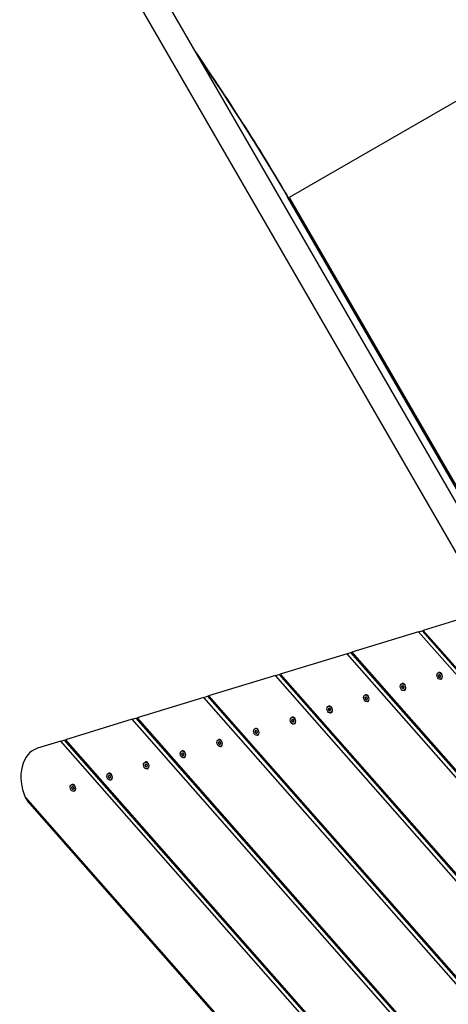
# Model space of a CAD drawing. Units: millimetres. Extents: x 737 to 6686, y 2523 to 8681.
# Drawn here: x 2439 to 3016, y 5230 to 6556 of the extents above; entities that cross this region are included whole.
import ezdxf

# ---------------------------------------------------------------- set-up
doc = ezdxf.new("R2010")
doc.units = ezdxf.units.MM
doc.layers.add('SW_Toestellen', color=2, linetype='Continuous')

msp = doc.modelspace()

# ---------------------------------------------------------------- linework, layer by layer
at = {"layer": 'SW_Toestellen'}
for p, q in [((3104.3, 5770.8), (2589, 6663.3)), ((3071.2, 5760.7), (2559.8, 6646.5)), ((3216.8, 6556.3), (2801.8, 6316.7)), ((2800.2, 6316.4), (2799.2, 6317.3)), ((2799.6, 6316.6), (2799.2, 6317.3)), ((2799.6, 6316.6), (3113.1, 5773.6)), ((2801.8, 6316.7), (3115.1, 5774.2)), ((3072.1, 5761), (2982.2, 5733.5)), ((2975.8, 5731.6), (2885.9, 5704.1)), ((2975.8, 5731.6), (2980.7, 5733.1)), ((3581.8, 5042.5), (2975.8, 5731.6)), ((2980.7, 5733.1), (2982.2, 5733.5)), ((2980.7, 5733.1), (3578.5, 5053.4)), ((2982.2, 5733.5), (3577.5, 5056.7)), ((2879.5, 5702.1), (2789.6, 5674.6)), ((2879.5, 5702.1), (2884.4, 5703.6)), ((3646.9, 4829.5), (2879.5, 5702.1)), ((2884.4, 5703.6), (2885.9, 5704.1)), ((2884.4, 5703.6), (3643.6, 4840.4)), ((2885.9, 5704.1), (3642.6, 4843.7)), ((2783.1, 5672.7), (2693.2, 5645.2)), ((2783.1, 5672.7), (2788.1, 5674.2)), ((3712, 4616.5), (2783.1, 5672.7)), ((2788.1, 5674.2), (2789.6, 5674.6)), ((2788.1, 5674.2), (3708.7, 4627.4)), ((2789.6, 5674.6), (3707.7, 4630.7)), ((3002.6, 5676.8), (3003.2, 5676.9)), ((3003.3, 5672.4), (3002.7, 5672.2)), ((3002.8, 5673.3), (3003.4, 5673.5)), ((3002.9, 5671.5), (3003.6, 5671.7)), ((3003.5, 5673.9), (3004.1, 5674.1)), ((3004.3, 5670.8), (3003.6, 5670.6)), ((3003.9, 5674.1), (3004, 5674.1)), ((3004.6, 5670.5), (3005.1, 5670.7)), ((3005, 5670.7), (3005, 5670.6)), ((3005.4, 5667.7), (3005.9, 5667.9)), ((2953.3, 5661.7), (2953.8, 5661.8)), ((2954, 5657.4), (2953.3, 5657.1)), ((2953.4, 5658.2), (2954.1, 5658.4)), ((2953.5, 5656.4), (2954.2, 5656.6)), ((2954.2, 5658.8), (2954.7, 5659)), ((2954.9, 5655.8), (2954.2, 5655.5)), ((2954.5, 5659), (2954.6, 5659)), ((2955.2, 5655.4), (2955.7, 5655.6)), ((2955.7, 5655.6), (2955.6, 5655.5)), ((2956.1, 5652.6), (2956.6, 5652.8)), ((2686.8, 5643.2), (2596.9, 5615.7)), ((2686.8, 5643.2), (2691.8, 5644.7)), ((3777.2, 4403.5), (2686.8, 5643.2)), ((2691.8, 5644.7), (2693.2, 5645.2)), ((2691.8, 5644.7), (3773.8, 4414.4)), ((2693.2, 5645.2), (3772.8, 4417.7)), ((2903.9, 5646.6), (2904.4, 5646.8)), ((2904.6, 5642.3), (2903.9, 5642.1)), ((2904, 5643.1), (2904.7, 5643.3)), ((2904.2, 5641.3), (2904.9, 5641.5)), ((2904.8, 5643.8), (2905.3, 5643.9)), ((2905.5, 5640.7), (2904.9, 5640.5)), ((2905.2, 5643.9), (2905.2, 5643.9)), ((2905.8, 5640.4), (2906.4, 5640.5)), ((2906.3, 5640.5), (2906.2, 5640.5)), ((2854.6, 5631.5), (2855.1, 5631.7)), ((2855.3, 5627.2), (2854.6, 5627)), ((2854.7, 5628), (2855.4, 5628.2)), ((2854.8, 5626.2), (2855.5, 5626.4)), ((2855.4, 5628.7), (2856, 5628.8)), ((2856.2, 5625.6), (2855.5, 5625.4)), ((2855.8, 5628.8), (2855.9, 5628.8)), ((2856.5, 5625.3), (2857, 5625.4)), ((2856.9, 5625.4), (2856.9, 5625.4)), ((2906.7, 5637.5), (2907.2, 5637.7)), ((2590.5, 5613.8), (2500.6, 5586.3)), ((2590.5, 5613.8), (2595.4, 5615.3)), ((3842.3, 4190.5), (2590.5, 5613.8)), ((2595.4, 5615.3), (2596.9, 5615.7)), ((2595.4, 5615.3), (3839, 4201.4)), ((2596.9, 5615.7), (3837.9, 4204.7)), ((2805.2, 5616.4), (2805.7, 5616.6)), ((2805.9, 5612.1), (2805.2, 5611.9)), ((2805.3, 5613), (2806, 5613.2)), ((2806.1, 5613.6), (2806.6, 5613.7)), ((2806.4, 5613.7), (2806.5, 5613.7)), ((2857.3, 5622.4), (2857.8, 5622.6)), ((2755.8, 5601.3), (2756.3, 5601.5)), ((2756.7, 5598.5), (2757.2, 5598.6)), ((2757.1, 5598.6), (2757.2, 5598.6)), ((2805.4, 5611.1), (2806.1, 5611.3)), ((2806.8, 5610.5), (2806.1, 5610.3)), ((2807.1, 5610.2), (2807.6, 5610.3)), ((2807.6, 5610.3), (2807.5, 5610.3)), ((2808, 5607.3), (2808.5, 5607.5)), ((2494.2, 5584.3), (2499.1, 5585.8)), ((2499.1, 5585.8), (2500.6, 5586.3)), ((2499.1, 5585.8), (3904.1, 3988.4)), ((2500.6, 5586.3), (3903.1, 3991.7)), ((2706.5, 5586.2), (2707, 5586.4)), ((2756.5, 5597), (2755.9, 5596.8)), ((2756, 5597.9), (2756.6, 5598.1)), ((2756.1, 5596), (2756.8, 5596.2)), ((2757.4, 5595.4), (2756.8, 5595.2)), ((2757.7, 5595.1), (2758.3, 5595.2)), ((2758.2, 5595.2), (2758.1, 5595.2)), ((2758.6, 5592.2), (2759.1, 5592.4)), ((2494.2, 5584.3), (2462.8, 5574.7)), ((3907.4, 3977.5), (2494.2, 5584.3)), ((2707.2, 5581.9), (2706.5, 5581.7)), ((2706.6, 5582.8), (2707.3, 5583)), ((2706.7, 5580.9), (2707.4, 5581.1)), ((2707.3, 5583.4), (2707.9, 5583.6)), ((2708.1, 5580.3), (2707.4, 5580.1)), ((2707.7, 5583.5), (2707.8, 5583.6)), ((2708.4, 5580), (2708.9, 5580.2)), ((2708.8, 5580.1), (2708.8, 5580.1)), ((2709.2, 5577.1), (2709.8, 5577.3)), ((2657.1, 5571.1), (2657.6, 5571.3)), ((2657.8, 5566.8), (2657.1, 5566.6)), ((2657.2, 5567.7), (2657.9, 5567.9)), ((2657.4, 5565.8), (2658, 5566)), ((2658, 5568.3), (2658.5, 5568.5)), ((2658.7, 5565.2), (2658, 5565)), ((2658.4, 5568.4), (2658.4, 5568.5)), ((2659, 5564.9), (2659.6, 5565.1)), ((2659.5, 5565), (2659.4, 5565)), ((2659.9, 5562.1), (2660.4, 5562.2)), ((2607.7, 5556), (2608.2, 5556.2)), ((2608.4, 5551.7), (2607.8, 5551.5)), ((2607.9, 5552.6), (2608.5, 5552.8)), ((2608, 5550.7), (2608.7, 5550.9)), ((2608.6, 5553.2), (2609.2, 5553.4)), ((2609.4, 5550.1), (2608.7, 5549.9)), ((2609, 5553.3), (2609.1, 5553.4)), ((2609.6, 5549.8), (2610.2, 5550)), ((2610.1, 5549.9), (2610, 5549.9)), ((2610.5, 5547), (2611, 5547.1)), ((2558.4, 5541), (2558.9, 5541.1)), ((2559.1, 5536.6), (2558.4, 5536.4)), ((2558.5, 5537.5), (2559.2, 5537.7)), ((2558.6, 5535.6), (2559.3, 5535.9)), ((2559.2, 5538.1), (2559.8, 5538.3)), ((2560, 5535), (2559.3, 5534.8)), ((2559.6, 5538.3), (2559.7, 5538.3)), ((2560.3, 5534.7), (2560.8, 5534.9)), ((2560.8, 5534.8), (2560.7, 5534.8)), ((2561.2, 5531.9), (2561.7, 5532)), ((2509, 5525.9), (2509.5, 5526)), ((2509.7, 5521.5), (2509, 5521.3)), ((2509.1, 5522.4), (2509.8, 5522.6)), ((2509.3, 5520.6), (2509.9, 5520.8)), ((2509.9, 5523), (2510.4, 5523.2)), ((2510.6, 5519.9), (2510, 5519.7)), ((2510.3, 5523.2), (2510.3, 5523.2)), ((2510.9, 5519.6), (2511.5, 5519.8)), ((2511.4, 5519.7), (2511.3, 5519.7)), ((2446.5, 5508.8), (3928, 3824.3)), ((2511.8, 5516.8), (2512.3, 5516.9)), ((2452.3, 5500.1), (3919, 3832.4))]:
    msp.add_line(p, q, dxfattribs=at)
for centre, major_axis, ratio, start_param, end_param in [((2524.5, 6583.2), (357.5, -486.4), 0.137298, 0.89287, 1.327345), ((2530.7, 6576.2), (352.2, -481.3), 0.136837, 0.903935, 1.33271), ((2801.2, 6317.8), (-1.73, -1), 0.615661, 0.174533, 1.570796), ((3003.2, 5672), (0.208, -0.681), 0.707107, 4.118117, 5.306661), ((2996.7, 5675.2), (-2.4, 7.84), 0.707107, 4.118117, 4.259463), ((3003.3, 5673.2), (-0.208, 0.681), 0.707107, 6.212512, 7.401056), ((2999.6, 5665.7), (-2.4, 7.84), 0.707107, 5.165315, 5.306661), ((3001.1, 5681.8), (2.4, -7.84), 0.707107, 6.212512, 6.353858), ((3004.5, 5672.4), (-1.39, 4.54), 0.707107, 3.141593, 6.283185), ((3003.9, 5671.1), (0.208, -0.681), 0.707107, 5.165315, 6.353858), ((3004.1, 5673.4), (-0.208, 0.681), 0.707107, 5.165315, 6.353858), ((3007, 5662.7), (-2.4, 7.84), 0.707107, 6.212512, 6.353858), ((3008.4, 5678.8), (2.4, -7.84), 0.707107, 5.165315, 5.306661), ((3004.8, 5671.3), (0.208, -0.681), 0.707107, 6.212512, 7.401056), ((3004.9, 5672.5), (-0.208, 0.681), 0.707107, 4.118117, 5.306661), ((3011.3, 5669.3), (2.4, -7.84), 0.707107, 4.118117, 4.259463), ((2947.4, 5660.1), (-2.4, 7.84), 0.707107, 4.118117, 4.259463), ((2953.8, 5656.9), (0.208, -0.681), 0.707107, 4.118117, 5.306661), ((2953.9, 5658.1), (-0.208, 0.681), 0.707107, 6.212512, 7.401056), ((2950.3, 5650.6), (-2.4, 7.84), 0.707107, 5.165315, 5.306661), ((2955.2, 5657.3), (-1.39, 4.54), 0.707107, 3.141593, 6.283185), ((2951.8, 5666.7), (2.4, -7.84), 0.707107, 6.212512, 6.353858), ((2954.6, 5656), (0.208, -0.681), 0.707107, 5.165315, 6.353858), ((2954.8, 5658.3), (-0.208, 0.681), 0.707107, 5.165315, 6.353858), ((2957.6, 5647.6), (-2.4, 7.84), 0.707107, 6.212512, 6.353858), ((2959.1, 5663.7), (2.4, -7.84), 0.707107, 5.165315, 5.306661), ((2955.4, 5656.2), (0.208, -0.681), 0.707107, 6.212512, 7.401056), ((2955.5, 5657.4), (-0.208, 0.681), 0.707107, 4.118117, 5.306661), ((2962, 5654.2), (2.4, -7.84), 0.707107, 4.118117, 4.259463), ((2898, 5645), (-2.4, 7.84), 0.707107, 4.118117, 4.259463), ((2904.5, 5641.8), (0.208, -0.681), 0.707107, 4.118117, 5.306661), ((2904.6, 5643), (-0.208, 0.681), 0.707107, 6.212512, 7.401056), ((2900.9, 5635.5), (-2.4, 7.84), 0.707107, 5.165315, 5.306661), ((2905.8, 5642.2), (-1.39, 4.54), 0.707107, 3.141593, 6.283185), ((2902.4, 5651.6), (2.4, -7.84), 0.707107, 6.212512, 6.353858), ((2905.2, 5640.9), (0.208, -0.681), 0.707107, 5.165315, 6.353858), ((2905.4, 5643.2), (-0.208, 0.681), 0.707107, 5.165315, 6.353858), ((2908.2, 5632.5), (-2.4, 7.84), 0.707107, 6.212512, 6.353858), ((2909.7, 5648.6), (2.4, -7.84), 0.707107, 5.165315, 5.306661), ((2906.1, 5641.1), (0.208, -0.681), 0.707107, 6.212512, 7.401056), ((2906.2, 5642.3), (-0.208, 0.681), 0.707107, 4.118117, 5.306661), ((2912.6, 5639.1), (2.4, -7.84), 0.707107, 4.118117, 4.259463), ((2855.1, 5626.7), (0.208, -0.681), 0.707107, 4.118117, 5.306661), ((2848.6, 5629.9), (-2.4, 7.84), 0.707107, 4.118117, 4.259463), ((2855.2, 5627.9), (-0.208, 0.681), 0.707107, 6.212512, 7.401056), ((2851.6, 5620.4), (-2.4, 7.84), 0.707107, 5.165315, 5.306661), ((2853, 5636.5), (2.4, -7.84), 0.707107, 6.212512, 6.353858), ((2856.5, 5627.1), (-1.39, 4.54), 0.707107, 3.141593, 6.283185), ((2855.8, 5625.8), (0.208, -0.681), 0.707107, 5.165315, 6.353858), ((2856.1, 5628.1), (-0.208, 0.681), 0.707107, 5.165315, 6.353858), ((2858.9, 5617.4), (-2.4, 7.84), 0.707107, 6.212512, 6.353858), ((2860.3, 5633.5), (2.4, -7.84), 0.707107, 5.165315, 5.306661), ((2856.7, 5626.1), (0.208, -0.681), 0.707107, 6.212512, 7.401056), ((2856.8, 5627.2), (-0.208, 0.681), 0.707107, 4.118117, 5.306661), ((2863.3, 5624), (2.4, -7.84), 0.707107, 4.118117, 4.259463), ((2799.3, 5614.9), (-2.4, 7.84), 0.707107, 4.118117, 4.259463), ((2805.7, 5611.6), (0.208, -0.681), 0.707107, 4.118117, 5.306661), ((2805.8, 5612.8), (-0.208, 0.681), 0.707107, 6.212512, 7.401056), ((2807.1, 5612), (-1.39, 4.54), 0.707107, 3.141593, 6.283185), ((2803.7, 5621.4), (2.4, -7.84), 0.707107, 6.212512, 6.353858), ((2806.7, 5613), (-0.208, 0.681), 0.707107, 5.165315, 6.353858), ((2811, 5618.4), (2.4, -7.84), 0.707107, 5.165315, 5.306661), ((2807.4, 5612.1), (-0.208, 0.681), 0.707107, 4.118117, 5.306661), ((2813.9, 5608.9), (2.4, -7.84), 0.707107, 4.118117, 4.259463), ((2756.5, 5597.7), (-0.208, 0.681), 0.707107, 6.212512, 7.401056), ((2757.7, 5596.9), (-1.39, 4.54), 0.707107, 3.141593, 6.283185), ((2754.3, 5606.3), (2.4, -7.84), 0.707107, 6.212512, 6.353858), ((2757.3, 5598), (-0.208, 0.681), 0.707107, 5.165315, 6.353858), ((2761.6, 5603.3), (2.4, -7.84), 0.707107, 5.165315, 5.306661), ((2802.2, 5605.3), (-2.4, 7.84), 0.707107, 5.165315, 5.306661), ((2806.5, 5610.7), (0.208, -0.681), 0.707107, 5.165315, 6.353858), ((2809.5, 5602.3), (-2.4, 7.84), 0.707107, 6.212512, 6.353858), ((2807.3, 5611), (0.208, -0.681), 0.707107, 6.212512, 7.401056), ((2708.4, 5581.8), (-1.39, 4.54), 0.707107, 3.141593, 6.283185), ((2756.4, 5596.5), (0.208, -0.681), 0.707107, 4.118117, 5.306661), ((2749.9, 5599.8), (-2.4, 7.84), 0.707107, 4.118117, 4.259463), ((2752.8, 5590.2), (-2.4, 7.84), 0.707107, 5.165315, 5.306661), ((2757.1, 5595.6), (0.208, -0.681), 0.707107, 5.165315, 6.353858), ((2760.1, 5587.2), (-2.4, 7.84), 0.707107, 6.212512, 6.353858), ((2758, 5595.9), (0.208, -0.681), 0.707107, 6.212512, 7.401056), ((2758.1, 5597), (-0.208, 0.681), 0.707107, 4.118117, 5.306661), ((2764.5, 5593.8), (2.4, -7.84), 0.707107, 4.118117, 4.259463), ((2477.5, 5526.9), (-14.6, 47.8), 0.707107, 0, 1.73702), ((2659, 5566.8), (-1.39, 4.54), 0.707107, 3.141593, 6.283185), ((2707, 5581.4), (0.208, -0.681), 0.707107, 4.118117, 5.306661), ((2700.6, 5584.7), (-2.4, 7.84), 0.707107, 4.118117, 4.259463), ((2707.1, 5582.6), (-0.208, 0.681), 0.707107, 6.212512, 7.401056), ((2703.5, 5575.1), (-2.4, 7.84), 0.707107, 5.165315, 5.306661), ((2704.9, 5591.2), (2.4, -7.84), 0.707107, 6.212512, 6.353858), ((2707.7, 5580.5), (0.208, -0.681), 0.707107, 5.165315, 6.353858), ((2708, 5582.9), (-0.208, 0.681), 0.707107, 5.165315, 6.353858), ((2710.8, 5572.1), (-2.4, 7.84), 0.707107, 6.212512, 6.353858), ((2712.2, 5588.2), (2.4, -7.84), 0.707107, 5.165315, 5.306661), ((2708.6, 5580.8), (0.208, -0.681), 0.707107, 6.212512, 7.401056), ((2708.7, 5581.9), (-0.208, 0.681), 0.707107, 4.118117, 5.306661), ((2715.2, 5578.7), (2.4, -7.84), 0.707107, 4.118117, 4.259463), ((2651.2, 5569.6), (-2.4, 7.84), 0.707107, 4.118117, 4.259463), ((2657.6, 5566.3), (0.208, -0.681), 0.707107, 4.118117, 5.306661), ((2657.7, 5567.5), (-0.208, 0.681), 0.707107, 6.212512, 7.401056), ((2654.1, 5560), (-2.4, 7.84), 0.707107, 5.165315, 5.306661), ((2655.6, 5576.1), (2.4, -7.84), 0.707107, 6.212512, 6.353858), ((2658.4, 5565.4), (0.208, -0.681), 0.707107, 5.165315, 6.353858), ((2658.6, 5567.8), (-0.208, 0.681), 0.707107, 5.165315, 6.353858), ((2661.4, 5557.1), (-2.4, 7.84), 0.707107, 6.212512, 6.353858), ((2662.9, 5573.2), (2.4, -7.84), 0.707107, 5.165315, 5.306661), ((2659.2, 5565.7), (0.208, -0.681), 0.707107, 6.212512, 7.401056), ((2659.3, 5566.9), (-0.208, 0.681), 0.707107, 4.118117, 5.306661), ((2665.8, 5563.6), (2.4, -7.84), 0.707107, 4.118117, 4.259463), ((2608.3, 5551.2), (0.208, -0.681), 0.707107, 4.118117, 5.306661), ((2601.8, 5554.5), (-2.4, 7.84), 0.707107, 4.118117, 4.259463), ((2608.4, 5552.4), (-0.208, 0.681), 0.707107, 6.212512, 7.401056), ((2604.7, 5544.9), (-2.4, 7.84), 0.707107, 5.165315, 5.306661), ((2609.6, 5551.7), (-1.39, 4.54), 0.707107, 3.141593, 6.283185), ((2606.2, 5561.1), (2.4, -7.84), 0.707107, 6.212512, 6.353858), ((2609, 5550.3), (0.208, -0.681), 0.707107, 5.165315, 6.353858), ((2609.2, 5552.7), (-0.208, 0.681), 0.707107, 5.165315, 6.353858), ((2612, 5542), (-2.4, 7.84), 0.707107, 6.212512, 6.353858), ((2613.5, 5558.1), (2.4, -7.84), 0.707107, 5.165315, 5.306661), ((2609.9, 5550.6), (0.208, -0.681), 0.707107, 6.212512, 7.401056), ((2610, 5551.8), (-0.208, 0.681), 0.707107, 4.118117, 5.306661), ((2616.4, 5548.5), (2.4, -7.84), 0.707107, 4.118117, 4.259463), ((2552.5, 5539.4), (-2.4, 7.84), 0.707107, 4.118117, 4.259463), ((2558.9, 5536.2), (0.208, -0.681), 0.707107, 4.118117, 5.306661), ((2559, 5537.3), (-0.208, 0.681), 0.707107, 6.212512, 7.401056), ((2555.4, 5529.9), (-2.4, 7.84), 0.707107, 5.165315, 5.306661), ((2556.8, 5546), (2.4, -7.84), 0.707107, 6.212512, 6.353858), ((2560.3, 5536.6), (-1.39, 4.54), 0.707107, 3.141593, 6.283185), ((2559.7, 5535.2), (0.208, -0.681), 0.707107, 5.165315, 6.353858), ((2559.9, 5537.6), (-0.208, 0.681), 0.707107, 5.165315, 6.353858), ((2562.7, 5526.9), (-2.4, 7.84), 0.707107, 6.212512, 6.353858), ((2564.2, 5543), (2.4, -7.84), 0.707107, 5.165315, 5.306661), ((2560.5, 5535.5), (0.208, -0.681), 0.707107, 6.212512, 7.401056), ((2560.6, 5536.7), (-0.208, 0.681), 0.707107, 4.118117, 5.306661), ((2567.1, 5533.4), (2.4, -7.84), 0.707107, 4.118117, 4.259463), ((2503.1, 5524.3), (-2.4, 7.84), 0.707107, 4.118117, 4.259463), ((2509.6, 5521.1), (0.208, -0.681), 0.707107, 4.118117, 5.306661), ((2509.7, 5522.2), (-0.208, 0.681), 0.707107, 6.212512, 7.401056), ((2506, 5514.8), (-2.4, 7.84), 0.707107, 5.165315, 5.306661), ((2510.9, 5521.5), (-1.39, 4.54), 0.707107, 3.141593, 6.283185), ((2507.5, 5530.9), (2.4, -7.84), 0.707107, 6.212512, 6.353858), ((2510.3, 5520.1), (0.208, -0.681), 0.707107, 5.165315, 6.353858), ((2510.5, 5522.5), (-0.208, 0.681), 0.707107, 5.165315, 6.353858), ((2513.3, 5511.8), (-2.4, 7.84), 0.707107, 6.212512, 6.353858), ((2514.8, 5527.9), (2.4, -7.84), 0.707107, 5.165315, 5.306661), ((2511.1, 5520.4), (0.208, -0.681), 0.707107, 6.212512, 7.401056), ((2511.3, 5521.6), (-0.208, 0.681), 0.707107, 4.118117, 5.306661), ((2517.7, 5518.3), (2.4, -7.84), 0.707107, 4.118117, 4.259463)]:
    msp.add_ellipse(centre, major_axis=major_axis, ratio=ratio, start_param=start_param, end_param=end_param, dxfattribs=at)
for centre in [(3004, 5672.2), (2954.7, 5657.1), (2905.3, 5642.1), (2855.9, 5627), (2806.6, 5611.9), (2757.2, 5596.8), (2707.9, 5581.7), (2658.5, 5566.6), (2609.1, 5551.5), (2559.8, 5536.4), (2510.4, 5521.3)]:
    msp.add_ellipse(centre, major_axis=(-1.39, 4.54), ratio=0.707107, dxfattribs=at)
msp.add_open_spline([(2446.5, 5508.8), (2447.2, 5507.3), (2448, 5505.9), (2449.9, 5503), (2451, 5501.6), (2452.2, 5500.2), (2452.2, 5500.2), (2452.3, 5500.1)], degree=3, knots=[3.909313, 3.909313, 3.909313, 3.909313, 4.397483, 4.397483, 4.885652, 4.885652, 4.911036, 4.911036, 4.911036, 4.911036], dxfattribs=at)

doc.saveas('drawing.dxf')
